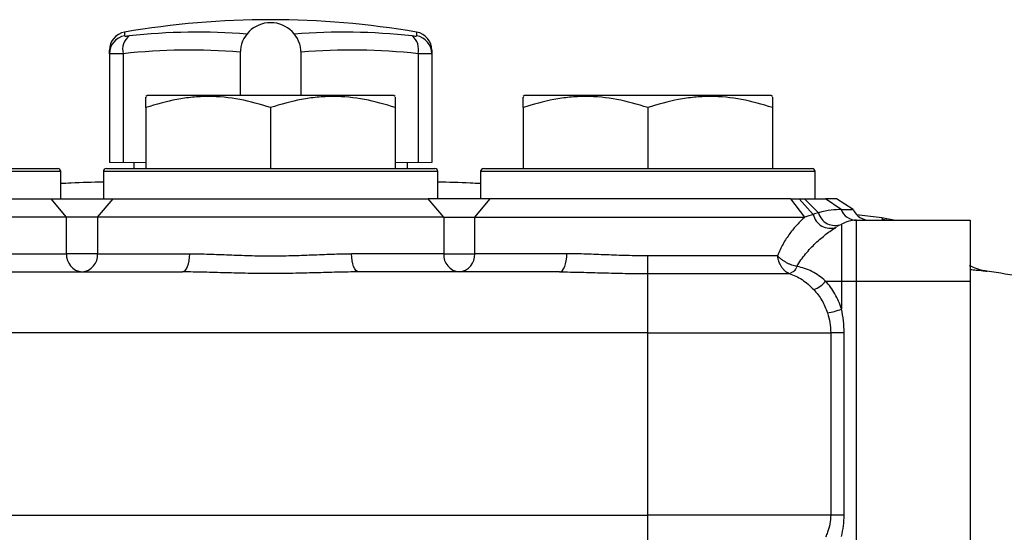
# Model space of a CAD drawing. Units: inches. Extents: x -56.8 to 42.9, y -23.3 to 31.8.
# Drawn here: x -20.6 to -14.2, y 5 to 8.4 of the extents above; entities that cross this region are included whole.
import ezdxf

# ---------------------------------------------------------------- set-up
doc = ezdxf.new("R2010")
doc.units = ezdxf.units.IN
doc.header["$MEASUREMENT"] = 0

msp = doc.modelspace()

# ---------------------------------------------------------------- linework, layer by layer
at = {"color": 8, "linetype": 'Continuous', "lineweight": 25}
for p, q in [((-19.9413, 8.2862), (-19.9413, 8.2624)), ((-18.0508, 8.2624), (-18.0508, 8.2862)), ((-20.3543, 7.3827), (-22.5197, 7.3827)), ((-17.9134, 7.3827), (-20.0788, 7.3827)), ((-15.4725, 7.3827), (-17.6378, 7.3827)), ((-15.0383, 7.0752), (-14.993, 7.0677))]:
    msp.add_line(p, q, dxfattribs=at)
at = {"color": 7, "linetype": 'Continuous', "lineweight": 25}
for p, q in [((-20.0394, 8.1465), (-20.0394, 8.1698)), ((-17.9528, 8.1698), (-17.9528, 8.1465)), ((-20.0394, 8.1465), (-20.0394, 7.4418)), ((-19.9508, 8.1465), (-19.9508, 7.4418)), ((-19.1929, 8.1504), (-19.1929, 7.8748)), ((-18.7992, 7.8748), (-18.7992, 8.1504)), ((-18.0414, 8.1465), (-18.0414, 7.4418)), ((-17.9528, 8.1465), (-17.9528, 7.4418)), ((-19.7933, 7.8748), (-19.8032, 7.8691)), ((-18.1988, 7.8748), (-19.7933, 7.8748)), ((-18.189, 7.8691), (-18.1988, 7.8748)), ((-17.3524, 7.8748), (-17.3622, 7.8691)), ((-15.7579, 7.8748), (-17.3524, 7.8748)), ((-15.748, 7.8691), (-15.7579, 7.8748)), ((-19.8032, 7.7971), (-19.8032, 7.4024)), ((-18.9961, 7.7971), (-18.9961, 7.4024)), ((-18.189, 7.7971), (-18.189, 7.4024)), ((-17.3622, 7.7971), (-17.3622, 7.4024)), ((-16.5551, 7.7971), (-16.5551, 7.4024)), ((-15.748, 7.7971), (-15.748, 7.4024)), ((-22.5, 7.4024), (-20.374, 7.4024)), ((-20.0591, 7.4024), (-17.9331, 7.4024)), ((-19.8819, 7.4418), (-19.8819, 7.4024)), ((-18.1103, 7.4024), (-18.1103, 7.4418)), ((-17.6181, 7.4024), (-15.4921, 7.4024)), ((-20.3543, 7.2055), (-20.3543, 7.3827)), ((-20.0788, 7.3827), (-20.0788, 7.2055)), ((-17.9134, 7.2055), (-17.9134, 7.3827)), ((-17.6378, 7.3827), (-17.6378, 7.2055)), ((-15.4725, 7.2055), (-15.4725, 7.3827)), ((-22.3622, 7.2055), (-20.4172, 7.2055)), ((-20.3169, 7.0874), (-20.4172, 7.2055)), ((-20.4172, 7.2055), (-20.0159, 7.2055)), ((-20.1162, 7.0874), (-20.0159, 7.2055)), ((-20.0159, 7.2055), (-17.9762, 7.2055)), ((-17.8759, 7.0874), (-17.9762, 7.2055)), ((-17.575, 7.2055), (-17.9762, 7.2055)), ((-17.6753, 7.0874), (-17.575, 7.2055)), ((-15.63, 7.2055), (-17.575, 7.2055)), ((-15.539, 7.0874), (-15.63, 7.2055)), ((-15.4843, 7.1059), (-15.5747, 7.2055)), ((-15.4507, 7.1155), (-15.5407, 7.2055)), ((-15.3329, 7.2055), (-15.4052, 7.2055)), ((-15.3042, 7.1366), (-15.4052, 7.2055)), ((-15.2255, 7.1366), (-15.3329, 7.2055)), ((-20.3169, 7.0874), (-22.4532, 7.0874)), ((-20.3169, 6.8512), (-20.3169, 7.0874)), ((-20.1162, 7.0874), (-20.3169, 7.0874)), ((-20.1162, 7.0874), (-20.1162, 6.8512)), ((-17.8759, 7.0874), (-20.1162, 7.0874)), ((-17.8759, 7.0874), (-17.8759, 6.8512)), ((-17.8759, 7.0874), (-17.6753, 7.0874)), ((-17.6753, 7.0874), (-15.539, 7.0874)), ((-17.6753, 6.8512), (-17.6753, 7.0874)), ((-15.3042, 7.1366), (-15.2255, 7.1366)), ((-15.0394, 7.0844), (-15.2031, 7.1038)), ((-15.0393, 7.0853), (-14.9513, 7.0677)), ((-15.3016, 7.0414), (-15.3016, 6.674)), ((-15.2032, 6.674), (-15.2032, 7.0677)), ((-15.2032, 7.0677), (-14.4685, 7.0677)), ((-14.4685, 7.0677), (-14.4685, 6.674)), ((-20.9134, 6.8512), (-20.3169, 6.8512)), ((-20.1162, 6.8512), (-20.3169, 6.8512)), ((-20.1162, 6.8512), (-19.5197, 6.8512)), ((-17.8759, 6.8512), (-18.4724, 6.8512)), ((-17.8759, 6.8512), (-17.6753, 6.8512)), ((-17.0788, 6.8512), (-17.6753, 6.8512)), ((-16.5551, 6.7225), (-16.5551, 6.8374)), ((-15.7152, 6.8374), (-16.5551, 6.8374)), ((-20.8665, 6.7331), (-19.5666, 6.7331)), ((-17.1257, 6.7331), (-18.4256, 6.7331)), ((-16.5551, 6.3394), (-16.5551, 6.7225)), ((-16.5551, 6.7225), (-15.6395, 6.7225)), ((-15.4043, 6.674), (-15.3016, 6.674)), ((-15.3016, 6.674), (-15.3016, 6.493)), ((-15.3016, 6.674), (-15.2032, 6.674)), ((-15.2032, 6.674), (-14.4685, 6.674)), ((-15.2032, 4.9811), (-15.2032, 6.674)), ((-14.4685, 6.674), (-14.4685, 4.9811)), ((-16.5551, 6.3394), (-21.437, 6.3394)), ((-16.5551, 5.1583), (-16.5551, 6.3394)), ((-16.5551, 6.3394), (-15.3712, 6.3394)), ((-15.3712, 6.3394), (-15.3712, 5.1583)), ((-15.2843, 6.3394), (-15.3712, 6.3394)), ((-15.2843, 5.1583), (-15.2843, 6.3394)), ((-21.437, 5.1583), (-16.5551, 5.1583)), ((-16.5551, 4.8433), (-16.5551, 5.1583)), ((-15.3712, 5.1583), (-16.5551, 5.1583)), ((-15.2843, 5.1583), (-15.3712, 5.1583))]:
    msp.add_line(p, q, dxfattribs=at)
at = {"color": 144, "linetype": 'Continuous', "lineweight": 18}
for p, q in [((-20.0394, 7.4418), (-19.9508, 7.4418)), ((-19.9508, 7.4418), (-19.8032, 7.4418)), ((-18.189, 7.4418), (-18.0414, 7.4418)), ((-18.0414, 7.4418), (-17.9528, 7.4418)), ((-15.3348, 7.0222), (-15.3016, 7.0414))]:
    msp.add_line(p, q, dxfattribs=at)
at = {"color": 7, "linetype": 'Continuous', "lineweight": 25, "flags": 128}
for points in [[(-19.5666, 6.7331), (-19.5575, 6.7354), (-19.5487, 6.7421), (-19.5406, 6.753), (-19.5334, 6.7677), (-19.5276, 6.7856), (-19.5233, 6.806), (-19.5206, 6.8282), (-19.5197, 6.8512)], [(-18.4256, 6.7331), (-18.4347, 6.7354), (-18.4435, 6.7421), (-18.4516, 6.753), (-18.4587, 6.7677), (-18.4645, 6.7856), (-18.4689, 6.806), (-18.4715, 6.8282), (-18.4724, 6.8512)], [(-17.1257, 6.7331), (-17.1165, 6.7354), (-17.1077, 6.7421), (-17.0996, 6.753), (-17.0925, 6.7677), (-17.0867, 6.7856), (-17.0823, 6.806), (-17.0797, 6.8282), (-17.0788, 6.8512)]]:
    msp.add_lwpolyline(points, dxfattribs=at)
at = {"color": 7, "linetype": 'Continuous', "lineweight": 25}
for centre, radius, start, end in [((-18.9961, 2.7961), 5.5709, 80.23107, 99.76893), ((-19.9213, 8.1698), 0.1181, 99.76893, 180), ((-18.9961, 8.1504), 0.1969, 0, 180), ((-18.0709, 8.1698), 0.1181, 0, 80.23107), ((-19.9216, 8.1463), 0.1177, 99.62022, 179.90306), ((-19.8407, 8.1735), 0.1134, 128.42471, 193.79702), ((-18.1515, 8.1735), 0.1134, 346.20298, 51.57529), ((-18.0705, 8.1463), 0.1177, 0.09694, 80.37978), ((-20.374, 7.3827), 0.0197, 0, 90), ((-20.0591, 7.3827), 0.0197, 90, 180), ((-17.9331, 7.3827), 0.0197, 0, 90), ((-17.6181, 7.3827), 0.0197, 90, 180), ((-15.4921, 7.3827), 0.0197, 0, 90), ((-15.3725, 7.1301), 0.1143, 192.28374, 289.26453), ((-15.3423, 7.1464), 0.1127, 195.89828, 291.20333), ((-15.2015, 7.1787), 0.111, 202.28433, 269.12327), ((-15.1181, 7.1859), 0.1181, 204.62432, 270), ((-15.2032, 6.8709), 0.1969, 90, 120), ((-20.2069, 6.843), 0.1103, 175.72214, 264.96135), ((-20.2262, 6.843), 0.1103, 275.03865, 4.27786), ((-17.7659, 6.843), 0.1103, 175.72214, 264.96135), ((-17.7853, 6.843), 0.1103, 275.03865, 4.27786), ((-18.9961, -24.4155), 31.4961, 81.09675, 81.53682), ((-15.5392, 6.779), 0.1709, 289.88809, 322.11892), ((-15.4544, 6.8608), 0.3984, 278.99343, 292.56221)]:
    msp.add_arc(centre, radius, start, end, dxfattribs=at)
at = {"color": 8, "linetype": 'Continuous', "lineweight": 25}
for centre, radius, start, end in [((-19.4687, 4.1657), 4.1204, 85.55631, 96.16394), ((-18.5234, 4.1653), 4.1208, 83.83657, 94.44318), ((-19.5177, 4.1363), 4.0335, 85.37949, 96.16341), ((-18.4744, 4.1367), 4.0331, 83.8361, 94.621)]:
    msp.add_arc(centre, radius, start, end, dxfattribs=at)
at = {"color": 144, "linetype": 'Continuous', "lineweight": 18}
for centre, radius, start, end in [((-15.6574, 6.7955), 0.0734, 281.6572, 337.7352), ((-15.6545, 6.7912), 0.0703, 282.36049, 340.33528)]:
    msp.add_arc(centre, radius, start, end, dxfattribs=at)
at = {"color": 7, "linetype": 'Continuous', "lineweight": 25}
for points, knots in [([(-19.9413, 8.2624), (-19.9413, 8.2619), (-19.9406, 8.2615), (-19.9379, 8.261), (-19.9358, 8.2608), (-19.9306, 8.2608), (-19.9273, 8.261), (-19.9199, 8.2615), (-19.9157, 8.2619), (-19.9111, 8.2624)], [0, 0, 0, 0, 0.25, 0.25, 0.5, 0.5, 0.75, 0.75, 1, 1, 1, 1]), ([(-18.081, 8.2624), (-18.0764, 8.2619), (-18.0722, 8.2615), (-18.0648, 8.261), (-18.0615, 8.2608), (-18.0563, 8.2608), (-18.0542, 8.261), (-18.0515, 8.2615), (-18.0508, 8.2619), (-18.0508, 8.2624)], [0, 0, 0, 0, 0.25, 0.25, 0.5, 0.5, 0.75, 0.75, 1, 1, 1, 1]), ([(-19.9508, 8.1465), (-19.9643, 8.146), (-19.9765, 8.1456), (-19.9929, 8.1452), (-19.9981, 8.1451), (-20.0075, 8.145), (-20.0118, 8.145), (-20.0233, 8.145), (-20.0294, 8.1451), (-20.0373, 8.1456), (-20.0394, 8.146), (-20.0394, 8.1465)], [0, 0, 0, 0, 0.25, 0.25, 0.375, 0.375, 0.5, 0.5, 0.75, 0.75, 1, 1, 1, 1]), ([(-17.9528, 8.1465), (-17.9528, 8.146), (-17.9548, 8.1456), (-17.9608, 8.1452), (-17.9633, 8.1451), (-17.9692, 8.145), (-17.9726, 8.145), (-17.9842, 8.145), (-17.9938, 8.1451), (-18.0155, 8.1456), (-18.0278, 8.146), (-18.0414, 8.1465)], [0, 0, 0, 0, 0.25, 0.25, 0.375, 0.375, 0.5, 0.5, 0.75, 0.75, 1, 1, 1, 1]), ([(-18.9961, 7.7971), (-19.062, 7.819), (-19.1283, 7.8371), (-19.2625, 7.8622), (-19.3302, 7.8691), (-19.416, 7.8692), (-19.4332, 7.8687), (-19.4676, 7.8671), (-19.4847, 7.8658), (-19.5358, 7.8609), (-19.5697, 7.856), (-19.6707, 7.8372), (-19.7372, 7.8191), (-19.8032, 7.7971)], [0, 0, 0, 0, 0.25, 0.25, 0.5, 0.5, 0.5625, 0.5625, 0.625, 0.625, 0.75, 0.75, 1, 1, 1, 1]), ([(-19.8032, 7.7971), (-19.8032, 7.8065), (-19.8032, 7.8366), (-19.8032, 7.8674), (-19.8032, 7.8648), (-19.8032, 7.8639)], [0, 0, 0, 0, 0.229331, 0.731624, 1, 1, 1, 1]), ([(-18.189, 7.7971), (-18.2549, 7.819), (-18.3213, 7.8371), (-18.4554, 7.8622), (-18.5231, 7.8691), (-18.6089, 7.8692), (-18.6262, 7.8687), (-18.6605, 7.8671), (-18.6776, 7.8658), (-18.7287, 7.8609), (-18.7626, 7.856), (-18.8636, 7.8372), (-18.9301, 7.8191), (-18.9961, 7.7971)], [0, 0, 0, 0, 0.25, 0.25, 0.5, 0.5, 0.5625, 0.5625, 0.625, 0.625, 0.75, 0.75, 1, 1, 1, 1]), ([(-18.189, 7.8641), (-18.189, 7.865), (-18.189, 7.8678), (-18.189, 7.8371), (-18.189, 7.8065), (-18.189, 7.7971)], [0, 0, 0, 0, 0.2555018, 0.7706636, 1, 1, 1, 1]), ([(-16.5551, 7.7971), (-16.621, 7.819), (-16.6874, 7.8371), (-16.8215, 7.8622), (-16.8893, 7.8691), (-16.9751, 7.8692), (-16.9923, 7.8687), (-17.0266, 7.8671), (-17.0437, 7.8658), (-17.0949, 7.8609), (-17.1287, 7.856), (-17.2297, 7.8372), (-17.2962, 7.8191), (-17.3622, 7.7971)], [0, 0, 0, 0, 0.25, 0.25, 0.5, 0.5, 0.5625, 0.5625, 0.625, 0.625, 0.75, 0.75, 1, 1, 1, 1]), ([(-17.3622, 7.7971), (-17.3622, 7.8065), (-17.3622, 7.8366), (-17.3622, 7.8674), (-17.3622, 7.8648), (-17.3622, 7.8639)], [0, 0, 0, 0, 0.229331, 0.731624, 1, 1, 1, 1]), ([(-15.748, 7.7971), (-15.8139, 7.819), (-15.8803, 7.8371), (-16.0144, 7.8622), (-16.0822, 7.8691), (-16.168, 7.8692), (-16.1852, 7.8687), (-16.2195, 7.8671), (-16.2366, 7.8658), (-16.2878, 7.8609), (-16.3216, 7.856), (-16.4226, 7.8372), (-16.4892, 7.8191), (-16.5551, 7.7971)], [0, 0, 0, 0, 0.25, 0.25, 0.5, 0.5, 0.5625, 0.5625, 0.625, 0.625, 0.75, 0.75, 1, 1, 1, 1]), ([(-15.748, 7.8641), (-15.748, 7.865), (-15.748, 7.8678), (-15.748, 7.8371), (-15.748, 7.8065), (-15.748, 7.7971)], [0, 0, 0, 0, 0.2555018, 0.7706636, 1, 1, 1, 1]), ([(-20.0788, 7.3147), (-20.1482, 7.3132), (-20.2401, 7.3111), (-20.3319, 7.3061), (-20.3543, 7.3049)], [0, 0, 0, 0, 0.755534, 1, 1, 1, 1]), ([(-17.6378, 7.3049), (-17.6602, 7.3061), (-17.752, 7.3111), (-17.8439, 7.3132), (-17.9134, 7.3147)], [0, 0, 0, 0, 0.24346, 1, 1, 1, 1]), ([(-15.539, 7.0874), (-15.5474, 7.0802), (-15.5558, 7.0725), (-15.5724, 7.0563), (-15.5806, 7.0479), (-15.605, 7.0213), (-15.6208, 7.002), (-15.6437, 6.9708), (-15.6511, 6.9599), (-15.6657, 6.9374), (-15.6727, 6.9257), (-15.6928, 6.8897), (-15.7049, 6.8644), (-15.7152, 6.8374)], [0, 0, 0, 0, 0.125, 0.125, 0.25, 0.25, 0.5, 0.5, 0.625, 0.625, 0.75, 0.75, 1, 1, 1, 1]), ([(-15.5895, 6.7677), (-15.5817, 6.7829), (-15.5728, 6.7971), (-15.554, 6.8243), (-15.544, 6.8374), (-15.5232, 6.8625), (-15.5125, 6.8746), (-15.4908, 6.8977), (-15.4798, 6.9087), (-15.4466, 6.9404), (-15.4242, 6.9596), (-15.3791, 6.9944), (-15.3568, 7.0095), (-15.3348, 7.0222)], [0, 0, 0, 0, 0.125, 0.125, 0.25, 0.25, 0.375, 0.375, 0.5, 0.5, 0.75, 0.75, 1, 1, 1, 1]), ([(-19.5197, 6.8512), (-19.4782, 6.8512), (-19.4363, 6.8501), (-19.3512, 6.8472), (-19.3081, 6.8453), (-19.2209, 6.8419), (-19.1767, 6.8403), (-19.1096, 6.8386), (-19.0871, 6.8381), (-19.042, 6.8376), (-19.0195, 6.8374), (-18.9517, 6.8374), (-18.9069, 6.838), (-18.8178, 6.8402), (-18.7735, 6.8418), (-18.6857, 6.8452), (-18.6419, 6.8471), (-18.5561, 6.8501), (-18.5139, 6.8512), (-18.4724, 6.8512)], [0, 0, 0, 0, 0.125, 0.125, 0.25, 0.25, 0.375, 0.375, 0.4375, 0.4375, 0.5, 0.5, 0.625, 0.625, 0.75, 0.75, 0.875, 0.875, 1, 1, 1, 1]), ([(-16.5551, 6.8374), (-16.5777, 6.8374), (-16.6003, 6.8375), (-16.6455, 6.8381), (-16.668, 6.8386), (-16.7352, 6.8402), (-16.7795, 6.8418), (-16.8668, 6.8453), (-16.91, 6.8472), (-16.9952, 6.8501), (-17.0372, 6.8512), (-17.0788, 6.8512)], [0, 0, 0, 0, 0.125, 0.125, 0.25, 0.25, 0.5, 0.5, 0.75, 0.75, 1, 1, 1, 1]), ([(-15.6426, 6.7236), (-15.6512, 6.7271), (-15.6596, 6.7325), (-15.6716, 6.7435), (-15.6755, 6.7475), (-15.6827, 6.7563), (-15.6862, 6.7611), (-15.696, 6.7764), (-15.7015, 6.7877), (-15.708, 6.8058), (-15.7099, 6.812), (-15.7131, 6.8247), (-15.7143, 6.8311), (-15.7152, 6.8374)], [0, 0, 0, 0, 0.25, 0.25, 0.375, 0.375, 0.5, 0.5, 0.75, 0.75, 0.875, 0.875, 1, 1, 1, 1]), ([(-15.5895, 6.7677), (-15.5997, 6.7697), (-15.6106, 6.7729), (-15.6278, 6.7793), (-15.6335, 6.7817), (-15.645, 6.787), (-15.6508, 6.7899), (-15.6621, 6.7961), (-15.6676, 6.7993), (-15.6783, 6.8062), (-15.6836, 6.8099), (-15.6936, 6.8174), (-15.6983, 6.8213), (-15.7072, 6.8292), (-15.7114, 6.8333), (-15.7152, 6.8374)], [0, 0, 0, 0, 0.25, 0.25, 0.375, 0.375, 0.5, 0.5, 0.625, 0.625, 0.75, 0.75, 0.875, 0.875, 1, 1, 1, 1]), ([(-15.4043, 6.674), (-15.4326, 6.6995), (-15.4617, 6.7201), (-15.5078, 6.7438), (-15.5236, 6.7504), (-15.5556, 6.761), (-15.5718, 6.7649), (-15.5883, 6.7675)], [0, 0, 0, 0, 0.5, 0.5, 0.75, 0.75, 1, 1, 1, 1]), ([(-14.3541, 6.7366), (-14.3769, 6.7407), (-14.4153, 6.7477), (-14.4555, 6.7661), (-14.4718, 6.7736)], [0, 0, 0, 0, 0.591681, 1, 1, 1, 1]), ([(-18.4256, 6.7331), (-18.4716, 6.7331), (-18.5182, 6.7322), (-18.6123, 6.7299), (-18.66, 6.7284), (-18.7555, 6.7258), (-18.8035, 6.7246), (-18.8997, 6.7229), (-18.9481, 6.7225), (-19.0451, 6.7225), (-19.0937, 6.7229), (-19.1902, 6.7246), (-19.2381, 6.7258), (-19.3332, 6.7285), (-19.3804, 6.7299), (-19.4741, 6.7322), (-19.5205, 6.7331), (-19.5666, 6.7331)], [0, 0, 0, 0, 0.125, 0.125, 0.25, 0.25, 0.375, 0.375, 0.5, 0.5, 0.625, 0.625, 0.75, 0.75, 0.875, 0.875, 1, 1, 1, 1]), ([(-17.1257, 6.7331), (-17.0795, 6.7331), (-17.033, 6.7322), (-16.9393, 6.7299), (-16.8921, 6.7285), (-16.7969, 6.7258), (-16.7489, 6.7246), (-16.6523, 6.7229), (-16.6037, 6.7225), (-16.5551, 6.7225)], [0, 0, 0, 0, 0.25, 0.25, 0.5, 0.5, 0.75, 0.75, 1, 1, 1, 1]), ([(-15.6395, 6.7225), (-15.625, 6.7183), (-15.6109, 6.7129), (-15.5833, 6.6997), (-15.5697, 6.6919), (-15.5301, 6.6654), (-15.5052, 6.6437), (-15.481, 6.6183)], [0, 0, 0, 0, 0.25, 0.25, 0.5, 0.5, 1, 1, 1, 1]), ([(-15.3016, 6.493), (-15.3123, 6.5274), (-15.3263, 6.5598), (-15.3522, 6.6053), (-15.3616, 6.62), (-15.3819, 6.6481), (-15.3928, 6.6614), (-15.4043, 6.674)], [0, 0, 0, 0, 0.5, 0.5, 0.75, 0.75, 1, 1, 1, 1]), ([(-15.481, 6.6183), (-15.4711, 6.6078), (-15.4617, 6.5967), (-15.4441, 6.5734), (-15.4359, 6.5611), (-15.4136, 6.5232), (-15.4014, 6.4962), (-15.3922, 6.4674)], [0, 0, 0, 0, 0.25, 0.25, 0.5, 0.5, 1, 1, 1, 1]), ([(-15.3922, 6.4674), (-15.3855, 6.4467), (-15.3803, 6.4258), (-15.3731, 6.3831), (-15.3712, 6.3613), (-15.3712, 6.3394)], [0, 0, 0, 0, 0.5, 0.5, 1, 1, 1, 1]), ([(-15.2843, 6.3394), (-15.2843, 6.3654), (-15.2859, 6.3912), (-15.2917, 6.4424), (-15.296, 6.4678), (-15.3016, 6.493)], [0, 0, 0, 0, 0.5, 0.5, 1, 1, 1, 1]), ([(-15.3712, 5.1583), (-15.3712, 5.1389), (-15.3731, 5.1199), (-15.38, 5.0827), (-15.3851, 5.0644), (-15.3916, 5.0465)], [0, 0, 0, 0, 0.5, 0.5, 1, 1, 1, 1]), ([(-15.3016, 5.0185), (-15.296, 5.0414), (-15.2917, 5.0644), (-15.2858, 5.111), (-15.2843, 5.1345), (-15.2843, 5.1583)], [0, 0, 0, 0, 0.5, 0.5, 1, 1, 1, 1])]:
    msp.add_open_spline(points, degree=3, knots=knots, dxfattribs=at)
for points in [[(-15.63, 7.2055), (-15.6116, 7.2055), (-15.5929, 7.2055), (-15.5747, 7.2055)], [(-15.5747, 7.2055), (-15.5633, 7.2055), (-15.5519, 7.2055), (-15.5407, 7.2055)], [(-15.5407, 7.2055), (-15.4823, 7.2055), (-15.4367, 7.2055), (-15.4052, 7.2055)], [(-15.4843, 7.1059), (-15.5029, 7.1004), (-15.5214, 7.0941), (-15.539, 7.0874)], [(-15.4507, 7.1155), (-15.4617, 7.1124), (-15.4729, 7.1092), (-15.4843, 7.1059)], [(-15.3042, 7.1366), (-15.339, 7.1365), (-15.3899, 7.1335), (-15.4507, 7.1155)], [(-15.3916, 5.0465), (-15.3952, 5.0363), (-15.3994, 5.0263), (-15.4041, 5.0166)]]:
    msp.add_open_spline(points, degree=3, dxfattribs=at)
at = {"color": 8, "linetype": 'Continuous', "lineweight": 25}
for points, knots in [([(-15.0393, 7.0852), (-15.0393, 7.0853), (-15.0393, 7.0857), (-15.0391, 7.0838), (-15.0386, 7.0785), (-15.0383, 7.0752)], [0, 0, 0, 0, 0.0335029, 0.3835187, 1, 1, 1, 1]), ([(-15.0383, 7.0752), (-15.0375, 7.0738), (-15.0363, 7.0718), (-15.0296, 7.0687), (-15.0276, 7.0677)], [0, 0, 0, 0, 0.691075, 1, 1, 1, 1]), ([(-14.4685, 6.7489), (-14.455, 6.7478), (-14.4186, 6.7448), (-14.3826, 6.7411), (-14.3645, 6.738), (-14.3607, 6.7373)], [0, 0, 0, 0, 0.316234, 0.855736, 1, 1, 1, 1])]:
    msp.add_open_spline(points, degree=3, knots=knots, dxfattribs=at)
at = {"color": 144, "linetype": 'Continuous', "lineweight": 18}
for points in [[(-15.5883, 6.7675), (-15.5887, 6.7676), (-15.5891, 6.7676), (-15.5895, 6.7677)], [(-15.6426, 6.7236), (-15.6416, 6.7232), (-15.6405, 6.7228), (-15.6395, 6.7225)]]:
    msp.add_open_spline(points, degree=3, dxfattribs=at)

doc.saveas('drawing.dxf')
